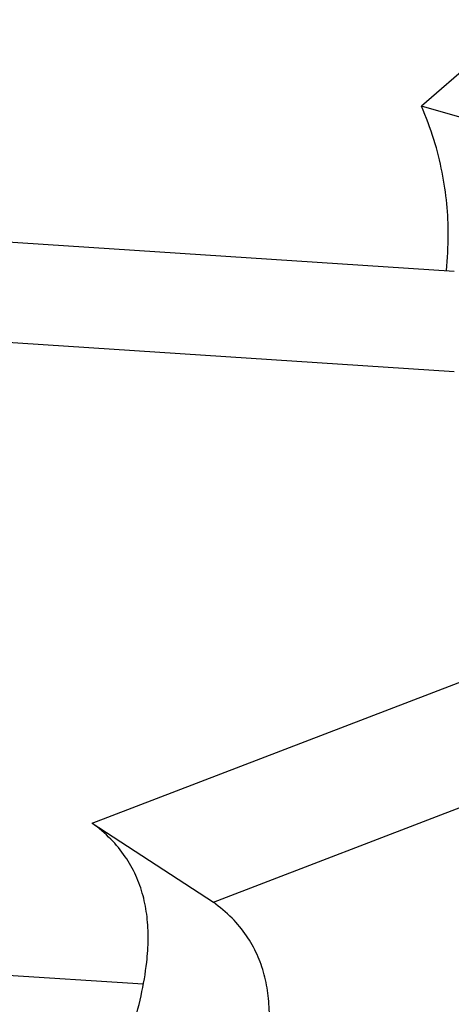
# Model space of a CAD drawing. Units: millimetres. Extents: x -1085 to -34, y -363 to 1122.
# Drawn here: x -898 to -773, y 365 to 649 of the extents above; entities that cross this region are included whole.
import ezdxf

# ---------------------------------------------------------------- set-up
doc = ezdxf.new("R2010")
doc.units = ezdxf.units.MM
doc.header["$MEASUREMENT"] = 0
doc.layers.get('0').update_dxf_attribs({"linetype": 'CONTINUOUS', "lineweight": 15})

msp = doc.modelspace()

# ---------------------------------------------------------------- linework, layer by layer
at = {"color": 7, "linetype": 'Continuous', "lineweight": 25}
for p, q in [((-753.2, 649.33), (-782, 624.38)), ((-764.79, 619.42), (-782, 624.38)), ((-950.39, 588.36), (-772.55, 576.65)), ((-957.91, 559.81), (-772.55, 547.61)), ((-877.26, 417.11), (-693.68, 487.54)), ((-842.19, 394.26), (-693.68, 451.24)), ((-877.26, 417.11), (-842.19, 394.26)), ((-957.91, 376.9), (-862.57, 370.63))]:
    msp.add_line(p, q, dxfattribs=at)
for points, knots in [([(-774.82, 576.8), (-774.56, 580.26), (-774.09, 586.57), (-774.58, 596.13), (-775.92, 605.3), (-778.26, 614.8), (-780.74, 621.15), (-782, 624.38)], [0, 0, 0, 0, 0.227572, 0.415313, 0.604715, 0.798464, 1, 1, 1, 1]), ([(-877.26, 234.2), (-879.1, 235.68), (-882.62, 238.5), (-886.84, 243.63), (-889.98, 249.11), (-892.08, 254.98), (-893.24, 261.18), (-893.55, 267.66), (-893.06, 275.3), (-891.51, 284.18), (-888.81, 294.28), (-885.37, 304.61), (-881.44, 315.09), (-877.26, 325.65), (-873.08, 336.22), (-869.15, 346.7), (-865.71, 357.03), (-863.01, 367.12), (-861.46, 376.01), (-860.97, 383.65), (-861.28, 390.13), (-862.44, 396.32), (-864.54, 402.19), (-867.68, 407.68), (-871.9, 412.81), (-875.42, 415.63), (-877.26, 417.11)], [0, 0, 0, 0, 0.044639, 0.085117, 0.122364, 0.157308, 0.19082, 0.223652, 0.256397, 0.302833, 0.350486, 0.399441, 0.449436, 0.5, 0.550564, 0.600559, 0.649514, 0.697167, 0.743603, 0.776348, 0.80918, 0.842692, 0.877636, 0.914883, 0.955361, 1, 1, 1, 1]), ([(-842.19, 211.35), (-844.04, 212.83), (-847.56, 215.65), (-851.78, 220.78), (-854.91, 226.27), (-857.01, 232.14), (-858.17, 238.33), (-858.48, 244.81), (-857.99, 252.45), (-856.45, 261.34), (-853.75, 271.43), (-850.3, 281.76), (-846.37, 292.24), (-842.19, 302.81), (-838.02, 313.37), (-834.09, 323.85), (-830.64, 334.18), (-827.94, 344.28), (-826.4, 353.16), (-825.91, 360.8), (-826.22, 367.28), (-827.38, 373.48), (-829.48, 379.34), (-832.61, 384.83), (-836.83, 389.96), (-840.35, 392.78), (-842.19, 394.26)], [0, 0, 0, 0, 0.044639, 0.085117, 0.122364, 0.157308, 0.19082, 0.223652, 0.256397, 0.302833, 0.350486, 0.399441, 0.449436, 0.5, 0.550564, 0.600559, 0.649514, 0.697167, 0.743603, 0.776348, 0.80918, 0.842692, 0.877636, 0.914883, 0.955361, 1, 1, 1, 1])]:
    msp.add_open_spline(points, degree=3, knots=knots, dxfattribs=at)

doc.saveas('drawing.dxf')
